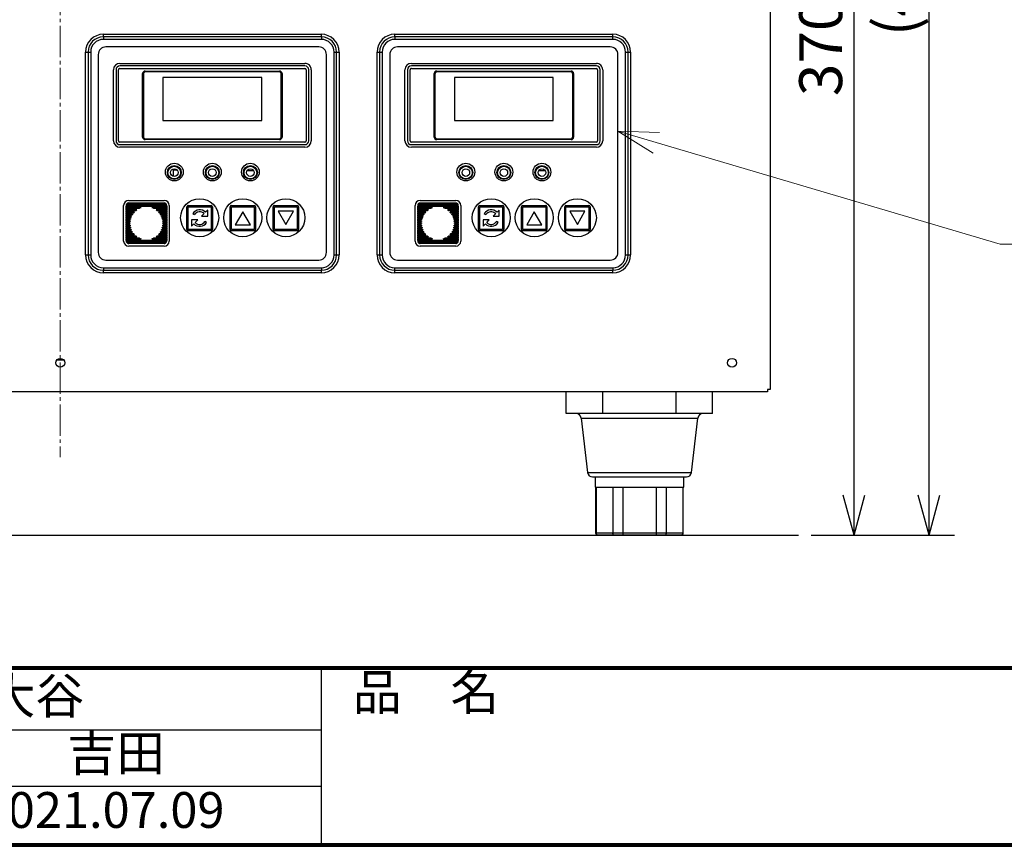
# Model space of a CAD drawing. Units: millimetres. Extents: x -1009 to 1044, y -702 to 658.
# Drawn here: x -453 to -65, y -702 to -377 of the extents above; entities that cross this region are included whole.
import ezdxf

# ---------------------------------------------------------------- set-up
doc = ezdxf.new("R2010")
doc.units = ezdxf.units.MM
doc.header["$LTSCALE"] = 25.4
doc.header["$PDMODE"] = 1
doc.header["$PDSIZE"] = -2
doc.linetypes.add('STYLE_06', pattern=[0.652771, 0.055557, -0.055557, 0.486115, -0.055542])
for name, color, linetype, lineweight in [('CENTER', 7, 'STYLE_06', 15), ('DIMENTION', 7, 'Continuous', 15), ('FRAME', 7, 'Continuous', 80), ('OBJECT', 7, 'Continuous', 30)]:
    doc.layers.add(name, color=color, linetype=linetype, lineweight=lineweight)
doc.styles.add('ＭＳ Ｐゴシック', font='ＭＳ Ｐゴシック')
doc.dimstyles.new('CAD', dxfattribs={"dimtxt": 16.933333, "dimasz": 3.175, "dimexe": 2, "dimexo": 1, "dimgap": 0.1, "dimtad": 1, "dimdec": 4, "dimzin": 11, "dimdsep": 46, "dimtxsty": 'ＭＳ Ｐゴシック', "dimblk": 'VW_OPENARROW', "dimcen": 0, "dimadec": 0, "dimazin": 0, "dimtfac": 0.7, "dimtdec": 4, "dimtix": 1, "dimtmove": 0, "dimatfit": 3, "dimldrblk": 'VW_OPENARROW', "dimfxl": 1, "dimfrac": 2, "dimtolj": 1, "dimtzin": 11, "dimarcsym": 0})

# ---------------------------------------------------------------- blocks, each defined once
blk = doc.blocks.new('*D5')
at = {"layer": 'Defpoints', "color": 0, "lineweight": 0}
for p in [(-157.75, -202), (-146, -580), (-124.08, -580)]:
    blk.add_point(p, dxfattribs=at)
at = {"layer": 'DIMENTION', "color": 0, "lineweight": -2}
for p, q in [((-152.75, -202), (-114.08, -202)), ((-124.08, -202), (-128.34, -217.88)), ((-124.08, -580), (-124.08, -202)), ((-124.08, -202), (-119.83, -217.88)), ((-124.08, -580), (-128.34, -564.12)), ((-124.08, -580), (-119.83, -564.12)), ((-141, -580), (-114.08, -580))]:
    blk.add_line(p, q, dxfattribs=at)
at = {"layer": 'DIMENTION', "color": 0, "insert": (-145.75, -406.87), "char_height": 16.933, "attachment_point": 1, "rotation": 90, "style": 'ＭＳ Ｐゴシック'}
blk.add_mtext('370', dxfattribs=at)
blk = doc.blocks.new('VW_OPENARROW')
at = {"color": 0, "linetype": 'ByBlock', "lineweight": -2}
for q in [(-5, 1.34), (-5, -1.34), (-1, 0)]:
    blk.add_line((0, 0), q, dxfattribs=at)
blk = doc.blocks.new('*D6')
at = {"layer": 'Defpoints', "color": 0, "lineweight": 0}
for p in [(-427.03, -142.03), (-146, -580), (-94.5, -580)]:
    blk.add_point(p, dxfattribs=at)
at = {"layer": 'DIMENTION', "color": 0, "lineweight": -2}
for p, q in [((-422.03, -142.03), (-84.5, -142.03)), ((-94.5, -142.03), (-98.75, -157.9)), ((-94.5, -580), (-94.5, -142.03)), ((-94.5, -142.03), (-90.25, -157.9)), ((-94.5, -580), (-98.75, -564.12)), ((-94.5, -580), (-90.25, -564.12)), ((-141, -580), (-84.5, -580))]:
    blk.add_line(p, q, dxfattribs=at)
at = {"layer": 'DIMENTION', "color": 0, "insert": (-116.17, -383.24), "char_height": 16.933, "attachment_point": 1, "rotation": 90, "style": 'ＭＳ Ｐゴシック'}
blk.add_mtext('(440)', dxfattribs=at)

msp = doc.modelspace()

# ---------------------------------------------------------------- linework, layer by layer
at = {"layer": 'CENTER'}
msp.add_line((-437.25, -127.66527), (-437.25, -549.16527), dxfattribs=at)
at = {"layer": 'DIMENTION'}
for p, q in [((-66.5056, -465.23758), (-217.25, -420.66527)), ((-217.25, -420.66527), (-200.825, -421.23885)), ((-217.25, -420.66527), (-203.31232, -429.3745)), ((-66.5056, -465.23758), (42.9944, -465.23758))]:
    msp.add_line(p, q, dxfattribs=at)
at = {"layer": 'FRAME', "linetype": 'Continuous', "lineweight": 80}
for p, q in [((-1009.20303, -632.19175), (1015.79697, -632.19175)), ((1015.79697, -702.19175), (-1009.20303, -702.19175))]:
    msp.add_line(p, q, dxfattribs=at)
at = {"layer": 'FRAME', "linetype": 'Continuous', "lineweight": 30}
for p, q in [((-334.20303, -702.19175), (-334.20303, -632.19175)), ((-544.20303, -656.66175), (-334.20303, -656.66175)), ((-544.20303, -678.85675), (-334.20303, -678.85675))]:
    msp.add_line(p, q, dxfattribs=at)
at = {"layer": 'OBJECT'}
for p, q in [((-157.25, -355.5), (-157.25, -522.5)), ((-420.25, -383.5), (-420.25, -382.5)), ((-420.25, -382.5), (-334.25, -382.5)), ((-334.25, -383.5), (-420.25, -383.5)), ((-420.25, -383.5), (-420.25, -384.5)), ((-334.25, -384.5), (-420.25, -384.5)), ((-334.25, -383.5), (-334.25, -382.5)), ((-334.24844, -383.5), (-334.25, -383.5)), ((-334.25, -383.5), (-334.25, -384.5)), ((-305.25, -382.5), (-219.25, -382.5)), ((-305.25, -383.5), (-305.25, -382.5)), ((-219.25, -383.5), (-305.25, -383.5)), ((-305.25, -383.5), (-305.25, -384.5)), ((-219.25, -384.5), (-305.25, -384.5)), ((-219.25, -383.5), (-219.25, -382.5)), ((-219.24844, -383.5), (-219.25, -383.5)), ((-219.25, -384.5), (-219.25, -383.5)), ((-335.25, -387.5), (-419.25, -387.5)), ((-220.25, -387.5), (-304.25, -387.5)), ((-427.25, -389.5), (-426.25, -389.5)), ((-427.25, -469.5), (-427.25, -389.5)), ((-426.25, -389.5), (-426.25, -469.5)), ((-426.25, -389.5), (-425.25, -389.5)), ((-425.25, -389.5), (-425.25, -469.5)), ((-422.25, -390.5), (-422.25, -468.5)), ((-332.25, -468.5), (-332.25, -390.5)), ((-329.25, -469.5), (-329.25, -389.5)), ((-329.25, -389.5), (-328.25, -389.5)), ((-328.25, -469.5), (-328.25, -389.5)), ((-328.25, -389.5), (-327.25, -389.5)), ((-327.25, -389.5), (-327.25, -469.5)), ((-312.25, -469.5), (-312.25, -389.5)), ((-312.25, -389.5), (-311.25, -389.5)), ((-311.25, -389.5), (-311.25, -469.5)), ((-311.25, -389.5), (-310.25, -389.5)), ((-310.25, -389.5), (-310.25, -469.5)), ((-307.25, -390.5), (-307.25, -468.5)), ((-217.25, -468.5), (-217.25, -390.5)), ((-214.25, -469.5), (-214.25, -389.5)), ((-214.25, -389.5), (-213.25, -389.5)), ((-213.25, -389.5), (-212.25, -389.5)), ((-213.25, -469.5), (-213.25, -389.5)), ((-212.25, -389.5), (-212.25, -469.5)), ((-413.75, -394), (-340.75, -394)), ((-340.75, -395), (-413.75, -395)), ((-413.75, -396), (-340.75, -396)), ((-298.75, -394), (-225.75, -394)), ((-225.75, -395), (-298.75, -395)), ((-298.75, -396), (-225.75, -396)), ((-416.25, -424.5), (-416.25, -396.5)), ((-415.25, -396.5), (-415.25, -424.5)), ((-414.24995, -424.5), (-414.25, -396.5)), ((-404.75, -423), (-404.75, -398)), ((-404.45, -398), (-404.45, -423)), ((-403.75, -397), (-350.75, -397)), ((-350.75, -397.3), (-403.75, -397.3)), ((-357.75, -399.5), (-396.75, -399.5)), ((-396.75, -399.5), (-396.75, -416.5)), ((-357.75, -416.5), (-357.75, -399.5)), ((-350.05, -423), (-350.05, -398)), ((-349.75, -398), (-349.75, -423)), ((-340.25, -396.5), (-340.25, -424.5)), ((-339.25, -424.5), (-339.25, -396.5)), ((-338.25, -396.5), (-338.25001, -424.5)), ((-301.25, -424.5), (-301.25, -396.5)), ((-300.25, -396.5), (-300.25, -424.5)), ((-299.24995, -424.5), (-299.25, -396.5)), ((-289.75, -423), (-289.75, -398)), ((-289.45, -398), (-289.45, -423)), ((-288.75, -397), (-235.75, -397)), ((-235.75, -397.3), (-288.75, -397.3)), ((-242.75, -399.5), (-281.75, -399.5)), ((-281.75, -399.5), (-281.75, -416.5)), ((-242.75, -416.5), (-242.75, -399.5)), ((-235.05, -423), (-235.05, -398)), ((-234.75, -398), (-234.75, -423)), ((-225.25, -396.5), (-225.25, -424.5)), ((-224.25, -424.5), (-224.25, -396.5)), ((-223.25, -396.5), (-223.25001, -424.5)), ((-396.75, -416.5), (-357.75, -416.5)), ((-281.75, -416.5), (-242.75, -416.5)), ((-340.75, -425.00001), (-413.75, -424.99997)), ((-413.75, -426), (-340.75, -426)), ((-340.75002, -427.00001), (-413.75, -427)), ((-403.75, -423.7), (-350.75, -423.7)), ((-350.75, -424), (-403.75, -424)), ((-225.75, -425.00001), (-298.75, -424.99997)), ((-298.75, -426), (-225.75, -426)), ((-225.75002, -427.00001), (-298.75, -427)), ((-288.75, -423.7), (-235.75, -423.7)), ((-235.75, -424), (-288.75, -424)), ((-391.21669, -436.08323), (-392.66076, -436.08323)), ((-392.66076, -436.08323), (-392.66076, -438.44266)), ((-391.27179, -435.86286), (-391.2, -436.15)), ((-391.01408, -436.15), (-391.2, -436.15)), ((-363.48592, -436.15), (-362.2, -436.15)), ((-362.2, -436.15), (-361.01408, -436.15)), ((-248.48592, -436.15), (-246.01408, -436.15)), ((-412.25, -464), (-412.25, -450)), ((-395.25, -450), (-411.25, -449.995)), ((-411.25, -450), (-411.25, -450.245)), ((-411.25, -450.245), (-395.25, -450.245)), ((-411.25, -450.855), (-411.25, -450.245)), ((-411.03853, -449.385), (-395.46147, -449.385)), ((-395.83539, -449.09), (-410.66461, -449.09)), ((-410.25, -448), (-396.25, -448)), ((-410.25, -449), (-396.25, -449)), ((-395.25, -450.245), (-395.25, -450)), ((-395.25, -450.245), (-395.25, -450.855)), ((-394.25, -450), (-394.25, -464)), ((-387.25, -459.4575), (-387.25, -450.4575)), ((-386.75, -449.9575), (-377.75, -449.9575)), ((-386.75, -459.4575), (-386.75, -450.4575)), ((-386.75, -450.4575), (-377.75, -450.4575)), ((-377.75, -450.4575), (-377.75, -459.4575)), ((-377.25, -450.4575), (-377.25, -459.4575)), ((-370.25, -459.4575), (-370.25, -450.4575)), ((-369.75, -449.9575), (-360.75, -449.9575)), ((-369.75, -459.4575), (-369.75, -450.4575)), ((-369.75, -450.4575), (-360.75, -450.4575)), ((-360.75, -450.4575), (-360.75, -459.4575)), ((-360.25, -450.4575), (-360.25, -459.4575)), ((-353.25, -459.4575), (-353.25, -450.4575)), ((-352.75, -449.9575), (-343.75, -449.9575)), ((-352.75, -459.4575), (-352.75, -450.4575)), ((-352.75, -450.4575), (-343.75, -450.4575)), ((-343.75, -450.4575), (-343.75, -459.4575)), ((-343.25, -450.4575), (-343.25, -459.4575)), ((-297.25236, -464), (-297.25236, -450)), ((-297.25, -464), (-297.25, -450)), ((-280.25, -450), (-296.25, -449.995)), ((-296.25, -450), (-296.25, -450.245)), ((-296.25, -450.855), (-296.25, -450.245)), ((-296.25, -450.245), (-280.25, -450.245)), ((-296.03853, -449.385), (-280.46147, -449.385)), ((-280.83539, -449.09), (-295.66461, -449.09)), ((-295.25, -448), (-281.25, -448)), ((-295.25, -449), (-281.25, -449)), ((-280.25236, -450.245), (-280.25236, -450)), ((-280.25, -450.245), (-280.25, -450)), ((-280.25, -450.245), (-280.25, -450.855)), ((-279.25, -450), (-279.25, -464)), ((-272.25, -459.4575), (-272.25, -450.4575)), ((-271.75, -449.9575), (-262.75, -449.9575)), ((-271.75, -459.4575), (-271.75, -450.4575)), ((-271.75, -450.4575), (-262.75, -450.4575)), ((-262.75, -450.4575), (-262.75, -459.4575)), ((-262.25, -450.4575), (-262.25, -459.4575)), ((-255.25, -459.4575), (-255.25, -450.4575)), ((-254.75, -449.9575), (-245.75, -449.9575)), ((-254.75, -459.4575), (-254.75, -450.4575)), ((-254.75, -450.4575), (-245.75, -450.4575)), ((-245.75, -450.4575), (-245.75, -459.4575)), ((-245.25, -450.4575), (-245.25, -459.4575)), ((-238.25, -459.4575), (-238.25, -450.4575)), ((-237.75, -449.9575), (-228.75, -449.9575)), ((-237.75, -450.4575), (-228.75, -450.4575)), ((-237.75, -459.4575), (-237.75, -450.4575)), ((-228.75, -450.4575), (-228.75, -459.4575)), ((-228.25, -450.4575), (-228.25, -459.4575)), ((-405.36872, -450.855), (-411.25, -450.855)), ((-411.25, -450.855), (-411.25, -451.105)), ((-411.25, -451.105), (-405.98843, -451.105)), ((-411.25, -451.715), (-411.25, -451.105)), ((-407.03402, -451.715), (-411.25, -451.715)), ((-411.25, -451.715), (-411.25, -451.965)), ((-411.25, -451.965), (-407.36081, -451.965)), ((-411.25, -452.575), (-411.25, -451.965)), ((-408.01124, -452.575), (-411.25, -452.575)), ((-411.25, -452.575), (-411.25, -452.825)), ((-411.25, -452.825), (-408.23191, -452.825)), ((-411.25, -453.435), (-411.25, -452.825)), ((-408.68514, -453.435), (-411.25, -453.435)), ((-411.25, -453.435), (-411.25, -453.685)), ((-411.25, -453.685), (-408.84113, -453.685)), ((-411.25, -454.295), (-411.25, -453.685)), ((-409.16041, -454.295), (-411.25, -454.295)), ((-411.25, -454.295), (-411.25, -454.545)), ((-395.25, -450.855), (-401.13128, -450.855)), ((-400.51158, -451.105), (-395.25, -451.105)), ((-395.25, -451.715), (-399.46599, -451.715)), ((-399.13919, -451.965), (-395.25, -451.965)), ((-395.25, -452.575), (-398.48876, -452.575)), ((-398.2681, -452.825), (-395.25, -452.825)), ((-395.25, -453.435), (-397.81486, -453.435)), ((-397.65887, -453.685), (-395.25, -453.685)), ((-395.25, -454.295), (-397.33959, -454.295)), ((-395.25, -451.105), (-395.25, -450.855)), ((-395.25, -451.105), (-395.25, -451.715)), ((-395.25, -451.965), (-395.25, -451.715)), ((-395.25, -451.965), (-395.25, -452.575)), ((-395.25, -452.825), (-395.25, -452.575)), ((-395.25, -452.825), (-395.25, -453.435)), ((-395.25, -453.685), (-395.25, -453.435)), ((-395.25, -453.685), (-395.25, -454.295)), ((-395.25, -454.545), (-395.25, -454.295)), ((-384.97718, -453.18974), (-384.34783, -453.59768)), ((-380.48223, -453.18974), (-381.5, -454.2075)), ((-381.5, -454.2075), (-379.08772, -454.2075)), ((-379.08772, -451.79523), (-379.9519, -452.65941)), ((-379.08772, -454.2075), (-379.08772, -451.79523)), ((-365.25, -452.4575), (-368.25, -457.65366)), ((-362.25, -457.65366), (-365.25, -452.4575)), ((-351.25, -452.26135), (-348.25, -457.4575)), ((-345.25, -452.26135), (-351.25, -452.26135)), ((-348.25, -457.4575), (-345.25, -452.26135)), ((-290.36872, -450.855), (-296.25, -450.855)), ((-296.25, -450.855), (-296.25, -451.105)), ((-296.25, -451.715), (-296.25, -451.105)), ((-296.25, -451.105), (-290.98843, -451.105)), ((-292.03402, -451.715), (-296.25, -451.715)), ((-296.25, -451.715), (-296.25, -451.965)), ((-296.25, -452.575), (-296.25, -451.965)), ((-296.25, -451.965), (-292.36081, -451.965)), ((-293.01124, -452.575), (-296.25, -452.575)), ((-296.25, -452.575), (-296.25, -452.825)), ((-296.25, -453.435), (-296.25, -452.825)), ((-296.25, -452.825), (-293.23191, -452.825)), ((-293.68514, -453.435), (-296.25, -453.435)), ((-296.25, -453.435), (-296.25, -453.685)), ((-296.25, -454.295), (-296.25, -453.685)), ((-296.25, -453.685), (-293.84113, -453.685)), ((-294.16041, -454.295), (-296.25, -454.295)), ((-296.25, -454.295), (-296.25, -454.545)), ((-280.25, -450.855), (-286.13128, -450.855)), ((-285.51157, -451.105), (-280.25, -451.105)), ((-280.25, -451.715), (-284.46598, -451.715)), ((-284.13919, -451.965), (-280.25, -451.965)), ((-280.25, -452.575), (-283.48876, -452.575)), ((-283.2681, -452.825), (-280.25, -452.825)), ((-280.25, -453.435), (-282.81486, -453.435)), ((-282.65887, -453.685), (-280.25, -453.685)), ((-280.25, -454.295), (-282.33959, -454.295)), ((-280.25236, -451.105), (-280.25236, -450.855)), ((-280.25236, -451.965), (-280.25236, -451.715)), ((-280.25236, -452.825), (-280.25236, -452.575)), ((-280.25236, -453.685), (-280.25236, -453.435)), ((-280.25236, -454.545), (-280.25236, -454.295)), ((-280.25, -451.105), (-280.25, -450.855)), ((-280.25, -451.105), (-280.25, -451.715)), ((-280.25, -451.965), (-280.25, -451.715)), ((-280.25, -451.965), (-280.25, -452.575)), ((-280.25, -452.825), (-280.25, -452.575)), ((-280.25, -452.825), (-280.25, -453.435)), ((-280.25, -453.685), (-280.25, -453.435)), ((-280.25, -453.685), (-280.25, -454.295)), ((-280.25, -454.545), (-280.25, -454.295)), ((-269.97718, -453.18974), (-269.34783, -453.59768)), ((-265.48223, -453.18974), (-266.5, -454.2075)), ((-266.5, -454.2075), (-264.08772, -454.2075)), ((-264.08772, -451.79523), (-264.9519, -452.65941)), ((-264.08772, -454.2075), (-264.08772, -451.79523)), ((-250.25, -452.4575), (-253.25, -457.65366)), ((-247.25, -457.65366), (-250.25, -452.4575)), ((-230.25, -452.26135), (-236.25, -452.26135)), ((-236.25, -452.26135), (-233.25, -457.4575)), ((-233.25, -457.4575), (-230.25, -452.26135)), ((-411.25, -454.545), (-409.26855, -454.545)), ((-411.25, -455.155), (-411.25, -454.545)), ((-409.48265, -455.155), (-411.25, -455.155)), ((-411.25, -455.155), (-411.25, -455.405)), ((-411.25, -455.405), (-409.55127, -455.405)), ((-411.25, -456.015), (-411.25, -455.405)), ((-409.67493, -456.015), (-411.25, -456.015)), ((-411.25, -456.015), (-411.25, -456.265)), ((-411.25, -456.265), (-409.70831, -456.265)), ((-411.25, -456.875), (-411.25, -456.265)), ((-409.74644, -456.875), (-411.25, -456.875)), ((-411.25, -456.875), (-411.25, -457.125)), ((-411.25, -457.735), (-411.25, -457.125)), ((-411.25, -457.125), (-409.74644, -457.125)), ((-409.70831, -457.735), (-411.25, -457.735)), ((-411.25, -457.735), (-411.25, -457.985)), ((-411.25, -458.595), (-411.25, -457.985)), ((-411.25, -457.985), (-409.67493, -457.985)), ((-397.23145, -454.545), (-395.25, -454.545)), ((-395.25, -455.155), (-397.01735, -455.155)), ((-396.94873, -455.405), (-395.25, -455.405)), ((-395.25, -456.015), (-396.82507, -456.015)), ((-396.82507, -457.985), (-395.25, -457.985)), ((-396.79169, -456.265), (-395.25, -456.265)), ((-395.25, -457.735), (-396.79169, -457.735)), ((-395.25, -456.875), (-396.7512, -456.875)), ((-396.7512, -457.125), (-395.25, -457.125)), ((-395.25, -454.545), (-395.25, -455.155)), ((-395.25, -455.405), (-395.25, -455.155)), ((-395.25, -455.405), (-395.25, -456.015)), ((-395.25, -456.265), (-395.25, -456.015)), ((-395.25, -456.265), (-395.25, -456.875)), ((-395.25, -457.125), (-395.25, -456.875)), ((-395.25, -457.125), (-395.25, -457.735)), ((-395.25, -457.985), (-395.25, -457.735)), ((-395.25, -457.985), (-395.25, -458.595)), ((-385.41228, -455.7075), (-385.41228, -458.11978)), ((-383, -455.7075), (-385.41228, -455.7075)), ((-385.41228, -458.11978), (-384.5481, -457.2556)), ((-384.01777, -456.72527), (-383, -455.7075)), ((-379.52282, -456.72527), (-380.15217, -456.31732)), ((-368.25, -457.65366), (-362.25, -457.65366)), ((-296.25, -454.545), (-294.26855, -454.545)), ((-296.25, -455.155), (-296.25, -454.545)), ((-294.48265, -455.155), (-296.25, -455.155)), ((-296.25, -455.155), (-296.25, -455.405)), ((-296.25, -455.405), (-294.55127, -455.405)), ((-296.25, -456.015), (-296.25, -455.405)), ((-294.67493, -456.015), (-296.25, -456.015)), ((-296.25, -456.015), (-296.25, -456.265)), ((-296.25, -456.875), (-296.25, -456.265)), ((-296.25, -456.265), (-294.70831, -456.265)), ((-294.74644, -456.875), (-296.25, -456.875)), ((-296.25, -456.875), (-296.25, -457.125)), ((-296.25, -457.125), (-294.74644, -457.125)), ((-296.25, -457.735), (-296.25, -457.125)), ((-294.70831, -457.735), (-296.25, -457.735)), ((-296.25, -457.735), (-296.25, -457.985)), ((-296.25, -457.985), (-294.67493, -457.985)), ((-296.25, -458.595), (-296.25, -457.985)), ((-294.68739, -457.9), (-294.68975, -457.9)), ((-282.23145, -454.545), (-280.25, -454.545)), ((-280.25, -455.155), (-282.01735, -455.155)), ((-281.94873, -455.405), (-280.25, -455.405)), ((-280.25, -456.015), (-281.82507, -456.015)), ((-281.82507, -457.985), (-280.25, -457.985)), ((-281.79169, -456.265), (-280.25, -456.265)), ((-280.25, -457.735), (-281.79169, -457.735)), ((-280.25, -456.875), (-281.7512, -456.875)), ((-281.7512, -457.125), (-280.25, -457.125)), ((-280.25236, -455.405), (-280.25236, -455.155)), ((-280.25236, -456.265), (-280.25236, -456.015)), ((-280.25236, -457.125), (-280.25236, -456.875)), ((-280.25236, -457.985), (-280.25236, -457.735)), ((-280.25, -454.545), (-280.25, -455.155)), ((-280.25, -455.405), (-280.25, -455.155)), ((-280.25, -455.405), (-280.25, -456.015)), ((-280.25, -456.265), (-280.25, -456.015)), ((-280.25, -456.265), (-280.25, -456.875)), ((-280.25, -457.125), (-280.25, -456.875)), ((-280.25, -457.125), (-280.25, -457.735)), ((-280.25, -457.985), (-280.25, -457.735)), ((-280.25, -457.985), (-280.25, -458.595)), ((-270.41228, -455.7075), (-270.41228, -458.11978)), ((-268, -455.7075), (-270.41228, -455.7075)), ((-270.41228, -458.11978), (-269.5481, -457.2556)), ((-269.01777, -456.72527), (-268, -455.7075)), ((-264.52282, -456.72527), (-265.15217, -456.31732)), ((-253.25, -457.65366), (-247.25, -457.65366)), ((-409.55127, -458.595), (-411.25, -458.595)), ((-411.25, -458.595), (-411.25, -458.845)), ((-411.25, -458.845), (-409.48265, -458.845)), ((-411.25, -459.455), (-411.25, -458.845)), ((-409.26855, -459.455), (-411.25, -459.455)), ((-411.25, -459.455), (-411.25, -459.705)), ((-411.25, -459.705), (-409.16041, -459.705)), ((-411.25, -460.315), (-411.25, -459.705)), ((-408.84113, -460.315), (-411.25, -460.315)), ((-411.25, -460.315), (-411.25, -460.565)), ((-411.25, -460.565), (-408.68514, -460.565)), ((-411.25, -461.175), (-411.25, -460.565)), ((-408.23191, -461.175), (-411.25, -461.175)), ((-411.25, -461.175), (-411.25, -461.425)), ((-411.25, -461.425), (-408.01124, -461.425)), ((-411.25, -462.035), (-411.25, -461.425)), ((-407.36081, -462.035), (-411.25, -462.035)), ((-411.25, -462.035), (-411.25, -462.285)), ((-395.25, -462.035), (-399.13919, -462.035)), ((-398.48876, -461.425), (-395.25, -461.425)), ((-395.25, -461.175), (-398.2681, -461.175)), ((-397.81486, -460.565), (-395.25, -460.565)), ((-395.25, -460.315), (-397.65887, -460.315)), ((-397.33959, -459.705), (-395.25, -459.705)), ((-395.25, -459.455), (-397.23145, -459.455)), ((-397.01735, -458.845), (-395.25, -458.845)), ((-395.25, -458.595), (-396.94873, -458.595)), ((-395.25, -458.845), (-395.25, -458.595)), ((-395.25, -458.845), (-395.25, -459.455)), ((-395.25, -459.705), (-395.25, -459.455)), ((-395.25, -459.705), (-395.25, -460.315)), ((-395.25, -460.565), (-395.25, -460.315)), ((-395.25, -460.565), (-395.25, -461.175)), ((-395.25, -461.425), (-395.25, -461.175)), ((-395.25, -461.425), (-395.25, -462.035)), ((-395.25, -462.285), (-395.25, -462.035)), ((-377.75, -459.4575), (-386.75, -459.4575)), ((-377.75, -459.9575), (-386.75, -459.9575)), ((-360.75, -459.4575), (-369.75, -459.4575)), ((-360.75, -459.9575), (-369.75, -459.9575)), ((-343.75, -459.4575), (-352.75, -459.4575)), ((-343.75, -459.9575), (-352.75, -459.9575)), ((-294.55127, -458.595), (-296.25, -458.595)), ((-296.25, -458.595), (-296.25, -458.845)), ((-296.25, -459.455), (-296.25, -458.845)), ((-296.25, -458.845), (-294.48265, -458.845)), ((-294.26855, -459.455), (-296.25, -459.455)), ((-296.25, -459.455), (-296.25, -459.705)), ((-296.25, -460.315), (-296.25, -459.705)), ((-296.25, -459.705), (-294.16041, -459.705)), ((-293.84113, -460.315), (-296.25, -460.315)), ((-296.25, -460.315), (-296.25, -460.565)), ((-296.25, -461.175), (-296.25, -460.565)), ((-296.25, -460.565), (-293.68514, -460.565)), ((-293.23191, -461.175), (-296.25, -461.175)), ((-296.25, -461.175), (-296.25, -461.425)), ((-296.25, -462.035), (-296.25, -461.425)), ((-296.25, -461.425), (-293.01124, -461.425)), ((-292.36081, -462.035), (-296.25, -462.035)), ((-296.25, -462.035), (-296.25, -462.285)), ((-280.25, -462.035), (-284.13919, -462.035)), ((-283.48876, -461.425), (-280.25, -461.425)), ((-280.25, -461.175), (-283.2681, -461.175)), ((-282.81486, -460.565), (-280.25, -460.565)), ((-280.25, -460.315), (-282.65887, -460.315)), ((-282.33959, -459.705), (-280.25, -459.705)), ((-280.25, -459.455), (-282.23145, -459.455)), ((-282.01735, -458.845), (-280.25, -458.845)), ((-280.25, -458.595), (-281.94873, -458.595)), ((-280.25236, -458.845), (-280.25236, -458.595)), ((-280.25236, -459.705), (-280.25236, -459.455)), ((-280.25236, -460.565), (-280.25236, -460.315)), ((-280.25236, -461.425), (-280.25236, -461.175)), ((-280.25236, -462.285), (-280.25236, -462.035)), ((-280.25, -458.845), (-280.25, -458.595)), ((-280.25, -458.845), (-280.25, -459.455)), ((-280.25, -459.705), (-280.25, -459.455)), ((-280.25, -459.705), (-280.25, -460.315)), ((-280.25, -460.565), (-280.25, -460.315)), ((-280.25, -460.565), (-280.25, -461.175)), ((-280.25, -461.425), (-280.25, -461.175)), ((-280.25, -461.425), (-280.25, -462.035)), ((-280.25, -462.285), (-280.25, -462.035)), ((-262.75, -459.4575), (-271.75, -459.4575)), ((-262.75, -459.9575), (-271.75, -459.9575)), ((-245.75, -459.4575), (-254.75, -459.4575)), ((-245.75, -459.9575), (-254.75, -459.9575)), ((-228.75, -459.4575), (-237.75, -459.4575)), ((-228.75, -459.9575), (-237.75, -459.9575)), ((-411.25, -462.895), (-411.25, -462.285)), ((-411.25, -462.285), (-407.03402, -462.285)), ((-405.98843, -462.895), (-411.25, -462.895)), ((-411.25, -462.895), (-411.25, -463.145)), ((-411.25, -463.755), (-411.25, -463.145)), ((-411.25, -463.145), (-405.36872, -463.145)), ((-395.25, -463.755), (-411.25, -463.755)), ((-411.25, -463.755), (-411.25, -464)), ((-411.25, -464.00249), (-395.25, -464.00249)), ((-395.46147, -464.615), (-411.03853, -464.615)), ((-410.75177, -464.865), (-395.74823, -464.865)), ((-396.25, -465), (-410.25, -465)), ((-396.25, -466), (-410.25, -466)), ((-401.13128, -463.145), (-395.25, -463.145)), ((-395.25, -462.895), (-400.51158, -462.895)), ((-399.46599, -462.285), (-395.25, -462.285)), ((-395.25, -462.285), (-395.25, -462.895)), ((-395.25, -463.145), (-395.25, -462.895)), ((-395.25, -463.145), (-395.25, -463.755)), ((-395.25, -464), (-395.25, -463.755)), ((-296.25, -462.285), (-292.03402, -462.285)), ((-296.25, -462.895), (-296.25, -462.285)), ((-290.98843, -462.895), (-296.25, -462.895)), ((-296.25, -462.895), (-296.25, -463.145)), ((-296.25, -463.755), (-296.25, -463.145)), ((-296.25, -463.145), (-290.36872, -463.145)), ((-280.25, -463.755), (-296.25, -463.755)), ((-296.25, -463.755), (-296.25, -464)), ((-296.25, -464.00249), (-280.25, -464.00249)), ((-280.46147, -464.615), (-296.03853, -464.615)), ((-295.75177, -464.865), (-280.74823, -464.865)), ((-281.25, -465), (-295.25, -465)), ((-281.25, -466), (-295.25, -466)), ((-290.75235, -463), (-290.75, -463)), ((-286.13128, -463.145), (-280.25, -463.145)), ((-280.25, -462.895), (-285.51157, -462.895)), ((-284.46598, -462.285), (-280.25, -462.285)), ((-280.25236, -463.145), (-280.25236, -462.895)), ((-280.25236, -464.00249), (-280.25236, -463.755)), ((-280.25, -462.285), (-280.25, -462.895)), ((-280.25, -463.145), (-280.25, -462.895)), ((-280.25, -463.145), (-280.25, -463.755)), ((-280.25, -464), (-280.25, -463.755)), ((-427.25, -469.5), (-426.25, -469.5)), ((-426.25, -469.5), (-425.25, -469.5)), ((-329.25, -469.5), (-328.25, -469.5)), ((-328.25, -469.5), (-327.25, -469.5)), ((-312.25, -469.5), (-311.25, -469.5)), ((-311.25, -469.5), (-310.25, -469.5)), ((-214.25, -469.5), (-213.25, -469.5)), ((-213.25, -469.5), (-212.25, -469.5)), ((-419.25, -471.5), (-335.25, -471.5)), ((-304.25, -471.5), (-220.25, -471.5)), ((-420.25, -474.5), (-334.25, -474.5)), ((-420.25, -474.5), (-420.25, -475.5)), ((-420.25, -476.5), (-420.25, -475.5)), ((-420.25, -475.5), (-334.25, -475.5)), ((-334.25, -476.5), (-420.25, -476.5)), ((-334.25, -474.5), (-334.25, -475.5)), ((-334.25, -476.5), (-334.25, -475.5)), ((-305.25, -475.5), (-305.25, -474.5)), ((-305.25, -474.5), (-219.25, -474.5)), ((-305.25, -476.5), (-305.25, -475.5)), ((-305.25, -475.5), (-219.25, -475.5)), ((-219.25, -476.5), (-305.25, -476.5)), ((-219.25, -474.5), (-219.25, -475.5)), ((-219.25, -476.5), (-219.25, -475.5)), ((-435.81386, -511), (-438.68614, -511)), ((-158.25, -523.5), (-716.25, -523.5)), ((-237.61751, -532), (-237.61751, -523.5)), ((-223.18376, -532), (-223.18376, -523.5)), ((-194.31624, -532), (-194.31624, -523.5)), ((-179.88249, -532), (-179.88249, -523.5)), ((-158.25, -522.5), (-158.25, -523.5)), ((-157.25, -522.5), (-158.25, -522.5)), ((-230.40064, -532), (-237.61751, -532)), ((-223.18376, -532), (-230.40064, -532)), ((-208.75, -532), (-223.18376, -532)), ((-194.31624, -532), (-208.75, -532)), ((-187.09937, -532), (-194.31624, -532)), ((-179.88249, -532), (-187.09937, -532)), ((-231.76372, -533.76615), (-185.73628, -533.76615)), ((-231.76372, -533.76615), (-229.23628, -555.23385)), ((-188.26372, -555.23385), (-185.73628, -533.76615)), ((-229.23628, -555.23385), (-188.26372, -555.23385)), ((-227.25, -557), (-190.25, -557)), ((-226.25, -557), (-226.25, -561)), ((-191.25, -561), (-191.25, -557)), ((-226.25, -561), (-191.25, -561)), ((-226.05, -561), (-226.05, -579)), ((-225.89616, -561), (-225.89616, -579)), ((-219.31665, -561), (-219.31665, -579)), ((-215.32951, -561), (-215.32951, -579)), ((-202.17049, -561), (-202.17049, -579)), ((-198.18335, -561), (-198.18335, -579)), ((-191.60384, -561), (-191.60384, -579)), ((-191.45, -579), (-191.45, -561)), ((-760.6, -580), (-146, -580)), ((-226.05, -579), (-225.89616, -579)), ((-225.89616, -579), (-219.31665, -579)), ((-224.92982, -580), (-225.05, -580)), ((-218.55095, -580), (-224.92982, -580)), ((-219.31665, -579), (-215.32951, -579)), ((-215.12887, -580), (-218.55095, -580)), ((-215.32951, -579), (-202.17049, -579)), ((-202.37113, -580), (-215.12887, -580)), ((-198.94905, -580), (-202.37113, -580)), ((-202.17049, -579), (-198.18335, -579)), ((-192.57018, -580), (-198.94905, -580)), ((-198.18335, -579), (-191.60384, -579)), ((-192.45, -580), (-192.57018, -580)), ((-191.60384, -579), (-191.45, -579))]:
    msp.add_line(p, q, dxfattribs=at)
at = {"layer": 'OBJECT', "flags": 128}
for points in [[(-224.92982, -580), (-224.93941, -579.99995), (-225.16007, -579.97127), (-225.45645, -579.83871), (-225.69152, -579.61572), (-225.84336, -579.32627), (-225.89616, -579)], [(-218.55095, -580), (-218.55852, -579.99995), (-218.73288, -579.97127), (-218.96755, -579.83871), (-219.15404, -579.61572), (-219.27467, -579.32627), (-219.31665, -579)], [(-215.32951, -579), (-215.31869, -579.32627), (-215.28749, -579.61572), (-215.23891, -579.83871), (-215.17719, -579.97127), (-215.13089, -579.99995), (-215.12887, -580)], [(-202.17049, -579), (-202.18131, -579.32627), (-202.21252, -579.61572), (-202.26109, -579.83871), (-202.32281, -579.97127), (-202.36911, -579.99995), (-202.37113, -580)], [(-198.18335, -579), (-198.22533, -579.32627), (-198.34596, -579.61572), (-198.53245, -579.83871), (-198.76712, -579.97127), (-198.94149, -579.99995), (-198.94905, -580)], [(-191.60384, -579), (-191.65664, -579.32627), (-191.80848, -579.61572), (-192.04355, -579.83871), (-192.33994, -579.97127), (-192.5606, -579.99995), (-192.57018, -580)]]:
    msp.add_lwpolyline(points, dxfattribs=at)
at = {"layer": 'OBJECT'}
for centre, radius in [((-392.25, -436.8), 3.5), ((-392.25, -437), 2.75), ((-392.25, -437), 2.5), ((-377.25, -436.8), 3.5), ((-377.25, -437), 2.75), ((-377.25, -437), 2.5), ((-362.25, -436.8), 3.5), ((-362.25, -437), 2.75), ((-362.25, -437), 2.5), ((-277.25, -436.8), 3.5), ((-277.25, -437), 2.75), ((-277.25, -437), 2.5), ((-262.25, -436.8), 3.5), ((-262.25, -437), 2.75), ((-262.25, -437), 2.5), ((-247.25, -436.8), 3.5), ((-247.25, -437), 2.75), ((-247.25, -437), 2.5), ((-392.25, -437), 1.5), ((-377.25, -437), 1.5), ((-362.25, -437), 1.5), ((-277.25, -437), 1.5), ((-262.25, -437), 1.5), ((-247.25, -437), 1.5), ((-382.25, -454.8), 7.5), ((-365.25, -454.8), 7.5), ((-348.25, -454.8), 7.5), ((-267.25, -454.8), 7.5), ((-250.25, -454.8), 7.5), ((-233.25, -454.8), 7.5), ((-437.25, -512), 1.75), ((-172.25, -512), 1.75)]:
    msp.add_circle(centre, radius, dxfattribs=at)
for centre, radius, start, end in [((-420.25, -389.5), 7, 90, 180), ((-420.25, -389.5), 6, 90, 180), ((-420.25, -389.5), 5, 90, 180), ((-334.25, -389.5), 7, 0, 90), ((-334.25, -389.5), 6, 0, 90), ((-334.25, -389.5), 5, 0, 90), ((-305.25, -389.5), 7, 90, 180), ((-305.25, -389.5), 6, 90, 180), ((-305.25, -389.5), 5, 90, 180), ((-219.25, -389.5), 7, 0, 90), ((-219.25, -389.5), 6, 0, 90), ((-219.25, -389.5), 5, 0, 90), ((-419.25, -390.5), 3, 90, 180), ((-335.25, -390.5), 3, 0, 90), ((-304.25, -390.5), 3, 90, 180), ((-220.25, -390.5), 3, 0, 90), ((-413.75, -396.5), 2.5, 90, 180), ((-413.75, -396.5), 1.5, 90, 180), ((-413.75, -396.5), 0.5, 90, 180.0001013), ((-340.75, -396.5), 2.5, 359.9999831, 90), ((-340.75, -396.5), 1.5, 0, 90), ((-340.75, -396.5), 0.5, 0, 90), ((-298.75, -396.5), 2.5, 90, 180), ((-298.75, -396.5), 1.5, 90, 180), ((-298.75, -396.5), 0.5, 90, 180.0001013), ((-225.75, -396.5), 2.5, 359.9999831, 90), ((-225.75, -396.5), 1.5, 0, 90), ((-225.75, -396.5), 0.5, 360, 90), ((-403.75, -398), 1, 90, 180), ((-403.75, -398), 0.7, 90, 180), ((-350.75, -398), 1, 360, 90), ((-350.75, -398), 0.7, 0, 90), ((-288.75, -398), 1, 90, 180), ((-288.75, -398), 0.7, 90, 180), ((-235.75, -398), 1, 0, 90), ((-235.75, -398), 0.7, 0, 90), ((-403.75, -423), 1, 180, 270), ((-403.75, -423), 0.7, 180, 270), ((-350.75, -423), 0.7, 270, 0), ((-350.75, -423), 1, 270, 0), ((-288.75, -423), 1, 180, 270), ((-288.75, -423), 0.7, 180, 270), ((-235.75, -423), 0.7, 270, 0), ((-235.75, -423), 1, 270, 0), ((-413.75, -424.5), 2.5, 180, 269.999992), ((-413.75, -424.5), 1.5, 180, 270), ((-413.74998, -424.5), 0.49998, 180.0001013, 269.9971664), ((-340.75002, -424.5), 2.50001, 269.999992, 359.9999831), ((-340.75, -424.5), 1.5, 270, 0), ((-340.75001, -424.5), 0.50001, 270.001141, 0), ((-298.75, -424.5), 2.5, 180, 269.999992), ((-298.75, -424.5), 1.5, 180, 270), ((-298.74998, -424.5), 0.49998, 180.0001013, 269.9971664), ((-225.75002, -424.5), 2.50001, 269.999992, 359.9999831), ((-225.75, -424.5), 1.5, 270, 0), ((-225.75001, -424.5), 0.50001, 270.001141, 0), ((-410.25, -450), 2, 90, 180), ((-410.25727, -449.9975), 0.99273, 141.9037388, 179.8556591), ((-410.25, -450), 1, 114.4946485, 142.0480797), ((-410.25, -450), 1, 89.999982, 114.4946305), ((-396.25, -450), 2, 0, 90), ((-396.25, -450), 1, 65.5053336, 89.999982), ((-396.25, -450), 1, 37.9519206, 65.5053517), ((-396.25, -450), 1, 0.0000524, 37.951973), ((-386.75, -450.4575), 0.5, 90, 180), ((-377.75, -450.4575), 0.5, 360, 90), ((-369.75, -450.4575), 0.5, 90, 180), ((-360.75, -450.4575), 0.5, 360, 90), ((-352.75, -450.4575), 0.5, 90, 180), ((-343.75, -450.4575), 0.5, 360, 90), ((-295.25236, -450), 2, 90, 180), ((-295.25, -450), 2, 90, 180), ((-295.25727, -449.9975), 0.99273, 141.9037388, 179.8556591), ((-295.25, -450), 1, 114.4946474, 142.0480792), ((-295.25, -450), 1, 89.999982, 114.4946305), ((-281.25, -450), 2, 0, 90), ((-281.25, -450), 1, 65.5053336, 89.999982), ((-281.25236, -450), 1, 37.9519206, 65.5053517), ((-281.25, -450), 1, 37.9519206, 65.5053516), ((-281.25, -450), 1, 0.0000524, 37.951973), ((-271.75, -450.4575), 0.5, 90, 180), ((-262.75, -450.4575), 0.5, 360, 90), ((-254.75, -450.4575), 0.5, 90, 180), ((-245.75, -450.4575), 0.5, 360, 90), ((-237.75, -450.4575), 0.5, 90, 180), ((-228.75, -450.4575), 0.5, 360, 90), ((-403.25, -457), 6.5, 155.4079992, 157.809188), ((-403.25, -457), 6.5, 146.7384679, 149.3361702), ((-403.25, -457), 6.5, 137.0962171, 140.0358856), ((-403.25, -457), 6.5, 125.602346, 129.2298248), ((-403.25, -457), 6.5, 109.0235609, 114.9164522), ((-403.25, -457), 6.5, 65.0835478, 70.9764391), ((-403.25, -457), 6.5, 50.7701752, 54.397654), ((-403.25, -457), 6.5, 39.9641144, 42.9037829), ((-403.25, -457), 6.5, 30.6638298, 33.2615321), ((-403.25, -457), 6.5, 22.190812, 24.5920008), ((-382.25, -454.9575), 3.25, 45, 147.0485427), ((-382.25, -454.9575), 2.5, 45, 147.0485427), ((-288.25235, -457), 6.5, 155.4079992, 157.809188), ((-288.25, -457), 6.5, 155.4079992, 157.809188), ((-288.25235, -457), 6.5, 146.7384679, 149.3361702), ((-288.25, -457), 6.5, 146.7384679, 149.3361702), ((-288.25235, -457), 6.5, 137.0962171, 140.0358856), ((-288.25, -457), 6.5, 137.0962171, 140.0358856), ((-288.25235, -457), 6.5, 125.602346, 129.2298248), ((-288.25, -457), 6.5, 125.602346, 129.2298248), ((-288.25235, -457), 6.5, 109.0235609, 114.9164522), ((-288.25, -457), 6.5, 109.0235609, 114.9164522), ((-288.25, -457), 6.5, 65.0835478, 70.9764391), ((-288.25, -457), 6.5, 50.7701752, 54.397654), ((-288.25, -457), 6.5, 39.9641144, 42.9037829), ((-288.25, -457), 6.5, 30.6638298, 33.2615321), ((-288.25, -457), 6.5, 22.190812, 24.5920008), ((-267.25, -454.9575), 3.25, 45, 147.0485427), ((-267.25, -454.9575), 2.5, 45, 147.0485427), ((-403.24765, -457), 6.5, 178.89809, 181.1019097), ((-403.25, -457), 6.5, 171.2839067, 173.5072826), ((-403.25, -457), 6.5, 186.4927172, 188.7160931), ((-403.25, -457), 6.5, 163.5101099, 165.7954355), ((-403.25, -457), 6.5, 14.2045645, 16.4898901), ((-403.25, -457), 6.5, 6.4927174, 8.7160933), ((-403.25, -457), 6.5, 351.2839069, 353.5072828), ((-403.25, -457), 6.5, 358.8980903, 1.1019099), ((-382.25, -454.9575), 3.25, 225, 327.0485427), ((-382.25, -454.9575), 2.5, 225, 327.0485427), ((-288.25, -457), 6.5, 178.89809, 181.1019097), ((-288.24765, -457), 6.5, 178.89809, 181.1019097), ((-288.25235, -457), 6.5, 171.2839067, 173.5072826), ((-288.25235, -457), 6.5, 186.4927172, 188.7160931), ((-288.25, -457), 6.5, 171.2839067, 173.5072826), ((-288.25, -457), 6.5, 186.4927172, 188.7160931), ((-288.25235, -457), 6.5, 163.5101099, 165.7954355), ((-288.25, -457), 6.5, 163.5101099, 165.7954355), ((-288.25, -457), 6.5, 14.2045645, 16.4898901), ((-288.25, -457), 6.5, 6.4927174, 8.7160933), ((-288.25, -457), 6.5, 351.2839069, 353.5072828), ((-288.25, -457), 6.5, 358.8980903, 1.1019099), ((-267.25, -454.9575), 3.25, 225, 327.0485427), ((-267.25, -454.9575), 2.5, 225, 327.0485427), ((-403.25, -457), 6.5, 194.2045643, 196.4898899), ((-403.25, -457), 6.5, 202.1908118, 204.5920006), ((-403.25, -457), 6.5, 210.6638296, 213.2615319), ((-403.25, -457), 6.5, 219.9641142, 222.9037826), ((-403.25, -457), 6.5, 230.7701749, 234.3976536), ((-403.25, -457), 6.5, 305.6023464, 309.2298251), ((-403.25, -457), 6.5, 317.0962174, 320.0358858), ((-403.25, -457), 6.5, 326.7384681, 329.3361704), ((-403.25, -457), 6.5, 335.4079994, 337.8091882), ((-403.25, -457), 6.5, 343.5101101, 345.7954357), ((-386.75, -459.4575), 0.5, 180, 270), ((-377.75, -459.4575), 0.5, 270, 0), ((-369.75, -459.4575), 0.5, 180, 270), ((-360.75, -459.4575), 0.5, 270, 360), ((-352.75, -459.4575), 0.5, 180, 270), ((-343.75, -459.4575), 0.5, 270, 360), ((-288.25235, -457), 6.5, 194.2045643, 196.4898899), ((-288.25, -457), 6.5, 194.2045643, 196.4898899), ((-288.25235, -457), 6.5, 202.1908118, 204.5920006), ((-288.25, -457), 6.5, 202.1908118, 204.5920006), ((-288.25235, -457), 6.5, 210.6638296, 213.2615319), ((-288.25, -457), 6.5, 210.6638296, 213.2615319), ((-288.25235, -457), 6.5, 219.9641142, 222.9037826), ((-288.25, -457), 6.5, 219.9641142, 222.9037826), ((-288.25235, -457), 6.5, 230.7701749, 234.3976536), ((-288.25, -457), 6.5, 230.7701749, 234.3976536), ((-288.25, -457), 6.5, 305.6023464, 309.2298251), ((-288.25, -457), 6.5, 317.0962174, 320.0358858), ((-288.25, -457), 6.5, 326.7384681, 329.3361704), ((-288.25, -457), 6.5, 335.4079994, 337.8091882), ((-288.25, -457), 6.5, 343.5101101, 345.7954357), ((-271.75, -459.4575), 0.5, 180, 270), ((-262.75, -459.4575), 0.5, 270, 0), ((-254.75, -459.4575), 0.5, 180, 270), ((-245.75, -459.4575), 0.5, 270, 360), ((-237.75, -459.4575), 0.5, 180, 270), ((-228.75, -459.4575), 0.5, 270, 360), ((-410.25, -464), 2, 180, 270), ((-410.25362, -464.00124), 0.99638, 180.0715399, 218.0234699), ((-410.25, -464), 1, 217.95193, 239.8827205), ((-410.25, -464), 1, 239.8827205, 270), ((-403.25, -457), 6.5, 245.0835474, 250.9764385), ((-403.25, -457), 6.5, 289.0235615, 294.9164526), ((-396.25, -464), 2, 270, 0), ((-396.25, -464), 1, 270, 300.1172817), ((-396.25, -464), 1, 300.1172817, 322.048074), ((-396.24638, -464.00124), 0.99638, 321.9765908, 359.9285168), ((-295.25236, -464), 2, 180, 270), ((-295.25, -464), 2, 180, 270), ((-295.25362, -464.00124), 0.99638, 180.0715399, 218.0234699), ((-295.25, -464), 1, 217.9519295, 239.8827197), ((-295.25, -464), 1, 239.8827205, 270), ((-288.25235, -457), 6.5, 245.0835474, 250.9764385), ((-288.25, -457), 6.5, 245.0835474, 250.9764385), ((-288.25, -457), 6.5, 289.0235615, 294.9164526), ((-281.25, -464), 2, 270, 0), ((-281.25, -464), 1, 270, 300.1172817), ((-281.25235, -464), 1, 300.1172817, 322.048074), ((-281.25, -464), 1, 300.1173129, 322.048074), ((-281.24638, -464.00124), 0.99638, 321.9765908, 359.9285168), ((-420.25, -469.5), 7, 180, 270), ((-420.25, -469.5), 6, 180, 270), ((-420.25, -469.5), 5, 180, 270), ((-419.25, -468.5), 3, 180, 270), ((-335.25, -468.5), 3, 270, 0), ((-334.25, -469.5), 7, 270, 0), ((-334.25, -469.5), 6, 270, 0), ((-334.25, -469.5), 5, 270, 0), ((-305.25, -469.5), 7, 180, 270), ((-305.25, -469.5), 6, 180, 270), ((-305.25, -469.5), 5, 180, 270), ((-304.25, -468.5), 3, 180, 270), ((-220.25, -468.5), 3, 270, 0), ((-219.25, -469.5), 7, 270, 0), ((-219.25, -469.5), 6, 270, 0), ((-219.25, -469.5), 5, 270, 0), ((-233.75, -534), 2, 6.7146417, 90), ((-183.75, -534), 2, 90, 173.2853583), ((-227.25, -555), 2, 186.7146417, 270.0000017), ((-190.25, -555), 2, 269.9999983, 353.2853583), ((-225.05, -579), 1, 180, 270), ((-192.45, -579), 1, 270, 0)]:
    msp.add_arc(centre, radius, start, end, dxfattribs=at)

# ---------------------------------------------------------------- texts
at = {"layer": 'DIMENTION', "insert": (-321.82303, -634.75675), "char_height": 14.11112, "width": 109.361, "attachment_point": 1, "style": 'ＭＳ Ｐゴシック'}
msp.add_mtext('品\u3000名', dxfattribs=at)
at = {"layer": 'DIMENTION', "char_height": 14.11112, "attachment_point": 1, "style": 'ＭＳ Ｐゴシック'}
for s, insert in [('検  図      大谷', (-539.32303, -636.24615)), ('担  当\u3000\u3000\u3000吉田', (-539.32303, -658.78675)), ('年月日   2021.07.09', (-539.32303, -681.22175))]:
    msp.add_mtext(s, dxfattribs=dict(at, insert=insert))

# ---------------------------------------------------------------- dimensions: what is measured, and where the dimension line sits
at = {"layer": 'DIMENTION'}
dim = msp.add_linear_dim(base=(-94.5, -580), p1=(-427.0275, -142.02636), p2=(-146, -580), angle=90, text='(440)', dimstyle='CAD', override={"dimgap": 0.5, "dimpost": '<>', "dimtxsty": 'ＭＳ Ｐゴシック', "dimtmove": 2}, dxfattribs=at)
dim.commit()
dim.dimension.update_dxf_attribs({"geometry": '*D6', "text_midpoint": (-94.5, -361.01318)})
dim = msp.add_linear_dim(base=(-124.08333, -580), p1=(-157.75, -202), p2=(-146, -580), angle=90, text='370', dimstyle='CAD', override={"dimgap": 0.5, "dimpost": '<>', "dimtxsty": 'ＭＳ Ｐゴシック', "dimtmove": 2}, dxfattribs=at)
dim.commit()
dim.dimension.update_dxf_attribs({"geometry": '*D5', "text_midpoint": (-123.58333, -391), "dimtype": 128})

doc.saveas('drawing.dxf')
